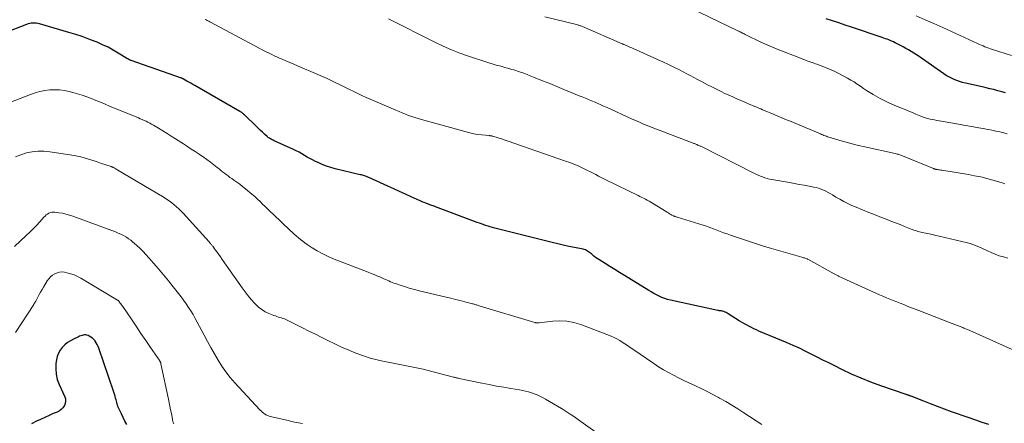
# Model space of a CAD drawing. Units: feet. Extents: x 2060000 to 2063931, y 550000 to 555000.
# Drawn here: x 2061822 to 2062026, y 550355 to 550438 of the extents above; entities that cross this region are included whole.
import ezdxf

# ---------------------------------------------------------------- set-up
doc = ezdxf.new("R2010")
doc.units = ezdxf.units.FT
doc.header["$LTSCALE"] = 100
doc.header["$MEASUREMENT"] = 0
doc.layers.add('CONTOUR INDEX', color=32, linetype='Continuous', lineweight=25)
doc.layers.add('CONTOUR INTERMEDIATE', color=40, linetype='Continuous', lineweight=15)

msp = doc.modelspace()

# ---------------------------------------------------------------- linework, layer by layer
at = {"layer": 'CONTOUR INDEX', "flags": 128}
for points, elevation in [([(2062026.6, 550423.33), (2062025.79, 550423.55), (2062024.98, 550423.76), (2062024.17, 550423.97), (2062023.35, 550424.17), (2062022.53, 550424.36), (2062021.72, 550424.55), (2062018.24, 550425.33), (2062017.64, 550425.48), (2062017.05, 550425.65), (2062016.47, 550425.85), (2062015.9, 550426.07), (2062015.34, 550426.33), (2062014.79, 550426.61), (2062014.26, 550426.92), (2062013.75, 550427.25), (2062009.15, 550430.47), (2062008.62, 550430.83), (2062008.08, 550431.19), (2062007.54, 550431.54), (2062007, 550431.88), (2062006.45, 550432.21), (2062005.9, 550432.53), (2062005.33, 550432.84), (2062004.76, 550433.13), (2062003.64, 550433.7), (2062003.32, 550433.86), (2062002.99, 550434.01), (2062002.66, 550434.15), (2062002.33, 550434.28), (2062002, 550434.41), (2062001.66, 550434.54), (2062001.32, 550434.65), (2062000.98, 550434.77), (2061994.58, 550436.91), (2061993.26, 550437.35), (2061991.94, 550437.8), (2061990.63, 550438.24), (2061989.32, 550438.69)], 860), ([(2062023.08, 550354.49), (2062021.73, 550354.94), (2062020.38, 550355.4), (2062019.04, 550355.87), (2062015.35, 550357.17), (2062013.91, 550357.69), (2062012.46, 550358.22), (2062011.03, 550358.77), (2062009.6, 550359.33), (2062006.99, 550360.37), (2062006.86, 550360.42), (2062006.74, 550360.47), (2062006.61, 550360.52), (2062006.49, 550360.56), (2062006.36, 550360.6), (2062006.23, 550360.65), (2062006.1, 550360.69), (2062005.98, 550360.73), (2062000.68, 550362.54), (2061998.62, 550363.28), (2061996.58, 550364.09), (2061994.58, 550364.97), (2061992.6, 550365.92), (2061991.14, 550366.65), (2061989.91, 550367.27), (2061988.68, 550367.89), (2061987.46, 550368.51), (2061986.24, 550369.13), (2061985.01, 550369.74), (2061983.77, 550370.33), (2061982.52, 550370.9), (2061981.26, 550371.44), (2061975.39, 550373.9), (2061974.86, 550374.13), (2061974.33, 550374.37), (2061973.81, 550374.62), (2061973.29, 550374.88), (2061972.78, 550375.16), (2061972.28, 550375.44), (2061971.78, 550375.73), (2061971.29, 550376.04), (2061969.02, 550377.49), (2061968.8, 550377.62), (2061968.57, 550377.74), (2061968.34, 550377.83), (2061968.1, 550377.92), (2061967.85, 550378), (2061967.73, 550378.03), (2061967.61, 550378.06), (2061967.48, 550378.08), (2061967.36, 550378.09), (2061967.23, 550378.11), (2061967.11, 550378.12), (2061966.98, 550378.14), (2061966.86, 550378.17), (2061957.02, 550380.32), (2061956.42, 550380.47), (2061955.83, 550380.65), (2061955.25, 550380.88), (2061954.69, 550381.13), (2061954.13, 550381.42), (2061953.58, 550381.71), (2061953.04, 550382.02), (2061952.51, 550382.34), (2061947.45, 550385.45), (2061946.45, 550386.07), (2061945.45, 550386.69), (2061944.44, 550387.3), (2061943.44, 550387.92), (2061942.12, 550388.72), (2061941.79, 550388.94), (2061941.45, 550389.17), (2061941.13, 550389.42), (2061940.82, 550389.68), (2061940.59, 550389.88), (2061940.4, 550390.04), (2061940.2, 550390.2), (2061940, 550390.35), (2061939.79, 550390.49), (2061939.58, 550390.62), (2061939.36, 550390.73), (2061939.13, 550390.81), (2061938.89, 550390.87), (2061937.07, 550391.22), (2061935.91, 550391.46), (2061934.76, 550391.7), (2061933.61, 550391.97), (2061932.47, 550392.25), (2061920.52, 550395.25), (2061920.06, 550395.37), (2061919.6, 550395.5), (2061919.15, 550395.65), (2061918.7, 550395.8), (2061918.25, 550395.95), (2061917.8, 550396.11), (2061917.35, 550396.28), (2061916.9, 550396.44), (2061908.2, 550399.69), (2061907.97, 550399.77), (2061907.73, 550399.86), (2061907.5, 550399.94), (2061907.27, 550400.02), (2061907.03, 550400.1), (2061906.8, 550400.19), (2061906.57, 550400.28), (2061906.34, 550400.36), (2061906.2, 550400.42), (2061905.91, 550400.54), (2061905.61, 550400.66), (2061905.32, 550400.79), (2061905.03, 550400.92), (2061903.19, 550401.77), (2061901.99, 550402.32), (2061900.78, 550402.87), (2061899.57, 550403.42), (2061898.35, 550403.97), (2061894.36, 550405.76), (2061894.15, 550405.85), (2061893.93, 550405.93), (2061893.72, 550406.01), (2061893.5, 550406.08), (2061893.28, 550406.15), (2061893.06, 550406.21), (2061892.84, 550406.27), (2061892.62, 550406.33), (2061887.43, 550407.58), (2061886.51, 550407.83), (2061885.61, 550408.11), (2061884.72, 550408.46), (2061883.85, 550408.83), (2061883.29, 550409.1), (2061882.71, 550409.38), (2061882.14, 550409.68), (2061881.58, 550409.99), (2061881.03, 550410.33), (2061880.48, 550410.66), (2061879.92, 550410.97), (2061879.34, 550411.26), (2061878.76, 550411.54), (2061874.71, 550413.38), (2061874.52, 550413.47), (2061874.33, 550413.57), (2061874.14, 550413.67), (2061873.95, 550413.77), (2061873.77, 550413.89), (2061873.59, 550414.01), (2061873.42, 550414.14), (2061873.26, 550414.27), (2061872.73, 550414.75), (2061872.3, 550415.13), (2061871.88, 550415.51), (2061871.47, 550415.91), (2061871.06, 550416.3), (2061868.57, 550418.74), (2061868.47, 550418.84), (2061868.36, 550418.94), (2061868.24, 550419.03), (2061868.13, 550419.12), (2061868.01, 550419.21), (2061867.89, 550419.29), (2061867.77, 550419.37), (2061867.64, 550419.44), (2061858.24, 550424.83), (2061857.83, 550425.06), (2061857.43, 550425.29), (2061857.03, 550425.52), (2061856.63, 550425.76), (2061855.93, 550426.16), (2061855.88, 550426.19), (2061855.83, 550426.22), (2061855.78, 550426.24), (2061855.72, 550426.27), (2061855.67, 550426.29), (2061855.61, 550426.31), (2061855.56, 550426.34), (2061855.5, 550426.36), (2061845.06, 550430.02), (2061844.96, 550430.05), (2061844.86, 550430.09), (2061844.77, 550430.14), (2061844.67, 550430.18), (2061844.58, 550430.23), (2061844.49, 550430.28), (2061844.4, 550430.34), (2061844.31, 550430.39), (2061842.38, 550431.57), (2061841.32, 550432.19), (2061840.24, 550432.77), (2061839.13, 550433.29), (2061838, 550433.79), (2061837.6, 550433.95), (2061836.25, 550434.47), (2061834.9, 550434.97), (2061833.53, 550435.42), (2061832.14, 550435.84), (2061826.01, 550437.6), (2061825.68, 550437.68), (2061825.34, 550437.74), (2061825, 550437.76), (2061824.66, 550437.77), (2061824.32, 550437.74), (2061823.99, 550437.69), (2061823.66, 550437.61), (2061823.33, 550437.5), (2061818.67, 550435.71)], 840), ([(2061844.15, 550354.48), (2061843.75, 550355.22), (2061843.37, 550355.96), (2061843.01, 550356.71), (2061842.42, 550357.96), (2061842.36, 550358.1), (2061842.31, 550358.23), (2061842.26, 550358.37), (2061842.21, 550358.51), (2061842.17, 550358.66), (2061842.13, 550358.8), (2061842.09, 550358.94), (2061842.05, 550359.08), (2061841.92, 550359.6), (2061841.82, 550360), (2061841.7, 550360.4), (2061841.58, 550360.8), (2061841.45, 550361.2), (2061838.34, 550370.33), (2061838.19, 550370.72), (2061838.02, 550371.1), (2061837.81, 550371.46), (2061837.58, 550371.81), (2061837.56, 550371.84), (2061837.31, 550372.14), (2061837.03, 550372.41), (2061836.71, 550372.64), (2061836.36, 550372.83), (2061836.12, 550372.94), (2061835.87, 550373.03), (2061835.63, 550373.08), (2061835.37, 550373.09), (2061835.11, 550373.06), (2061834.86, 550372.99), (2061834.6, 550372.91), (2061834.35, 550372.82), (2061834.11, 550372.71), (2061833.1, 550372.24), (2061832.45, 550371.89), (2061831.83, 550371.49), (2061831.27, 550371.02), (2061830.74, 550370.51), (2061830.3, 550369.93), (2061829.93, 550369.32), (2061829.69, 550368.65), (2061829.53, 550367.94), (2061829.43, 550367.15), (2061829.38, 550366.03), (2061829.45, 550364.93), (2061829.71, 550363.86), (2061830.09, 550362.81), (2061831.26, 550360.28), (2061831.4, 550359.81), (2061831.45, 550359.34), (2061831.36, 550358.88), (2061831.18, 550358.42), (2061830.88, 550358), (2061830.54, 550357.64), (2061830.14, 550357.35), (2061829.69, 550357.1), (2061828.88, 550356.76), (2061828, 550356.38), (2061827.12, 550355.99), (2061826.24, 550355.58), (2061825.37, 550355.17), (2061824.36, 550354.68)], 820)]:
    msp.add_lwpolyline(points, dxfattribs=dict(at, elevation=elevation))
at = {"layer": 'CONTOUR INTERMEDIATE', "flags": 128}
for points, elevation in [([(2062026.9, 550414.83), (2062026.21, 550414.99), (2062025.93, 550415.06), (2062025.37, 550415.19), (2062024.82, 550415.32), (2062024.26, 550415.44), (2062023.7, 550415.56), (2062023.14, 550415.68), (2062022.58, 550415.79), (2062022.02, 550415.89), (2062021.45, 550416), (2062013.28, 550417.43), (2062012.8, 550417.51), (2062012.32, 550417.6), (2062011.84, 550417.69), (2062011.36, 550417.78), (2062010.9, 550417.86), (2062010.65, 550417.91), (2062010.41, 550417.97), (2062010.16, 550418.04), (2062009.92, 550418.11), (2062009.69, 550418.19), (2062009.45, 550418.28), (2062009.21, 550418.37), (2062008.98, 550418.47), (2062007.97, 550418.9), (2062007.23, 550419.21), (2062006.49, 550419.52), (2062005.75, 550419.82), (2062005.01, 550420.13), (2062003.47, 550420.76), (2062002.48, 550421.19), (2062001.5, 550421.65), (2062000.54, 550422.15), (2061999.59, 550422.67), (2061999.08, 550422.97), (2061998.41, 550423.38), (2061997.74, 550423.8), (2061997.09, 550424.23), (2061996.45, 550424.68), (2061995.8, 550425.13), (2061995.15, 550425.56), (2061994.48, 550425.96), (2061993.79, 550426.34), (2061991.85, 550427.38), (2061991.03, 550427.79), (2061990.21, 550428.18), (2061989.37, 550428.53), (2061988.52, 550428.86), (2061987.43, 550429.24), (2061987.12, 550429.35), (2061986.8, 550429.46), (2061986.48, 550429.57), (2061986.16, 550429.68), (2061985.85, 550429.79), (2061985.53, 550429.9), (2061985.21, 550430.02), (2061984.9, 550430.14), (2061979.69, 550432.17), (2061979.19, 550432.36), (2061978.69, 550432.56), (2061978.2, 550432.76), (2061977.7, 550432.96), (2061977.21, 550433.17), (2061976.72, 550433.39), (2061976.23, 550433.61), (2061975.75, 550433.84), (2061972.69, 550435.33), (2061972.49, 550435.43), (2061972.3, 550435.53), (2061972.1, 550435.63), (2061971.91, 550435.73), (2061971.86, 550435.76), (2061971.65, 550435.87), (2061971.43, 550435.98), (2061971.21, 550436.09), (2061970.99, 550436.2), (2061961.13, 550440.93)], 856), ([(2062027.99, 550370.04), (2062019.19, 550373.98), (2062019.01, 550374.06), (2062018.83, 550374.14), (2062018.65, 550374.22), (2062018.46, 550374.3), (2062018.28, 550374.38), (2062018.1, 550374.45), (2062017.91, 550374.52), (2062017.73, 550374.6), (2062014.92, 550375.69), (2062013.34, 550376.31), (2062011.75, 550376.93), (2062010.16, 550377.54), (2062008.57, 550378.16), (2062006.16, 550379.09), (2062005.43, 550379.37), (2062004.71, 550379.66), (2062003.99, 550379.94), (2062003.27, 550380.23), (2062002.56, 550380.52), (2062001.84, 550380.81), (2062001.13, 550381.12), (2062000.43, 550381.44), (2061992.06, 550385.22), (2061991.93, 550385.28), (2061991.8, 550385.34), (2061991.67, 550385.4), (2061991.54, 550385.47), (2061991.41, 550385.54), (2061991.28, 550385.6), (2061991.16, 550385.67), (2061991.03, 550385.74), (2061985.52, 550388.81), (2061985.51, 550388.82), (2061985.49, 550388.83), (2061985.47, 550388.83), (2061985.45, 550388.84), (2061985.37, 550388.88), (2061985.35, 550388.89), (2061985.34, 550388.89), (2061985.32, 550388.9), (2061985.3, 550388.91), (2061984.98, 550389), (2061984.81, 550389.06), (2061984.63, 550389.11), (2061984.45, 550389.16), (2061984.27, 550389.21), (2061977.99, 550391.03), (2061976.31, 550391.53), (2061974.65, 550392.04), (2061972.99, 550392.58), (2061971.34, 550393.14), (2061969.47, 550393.78), (2061968.76, 550394.03), (2061968.04, 550394.29), (2061967.34, 550394.57), (2061966.63, 550394.85), (2061965.93, 550395.12), (2061965.22, 550395.39), (2061964.5, 550395.64), (2061963.78, 550395.87), (2061958.39, 550397.53), (2061958.29, 550397.56), (2061958.2, 550397.58), (2061958.11, 550397.61), (2061958.01, 550397.64), (2061957.92, 550397.66), (2061957.83, 550397.7), (2061957.74, 550397.74), (2061957.65, 550397.78), (2061957.32, 550397.96), (2061957.07, 550398.1), (2061956.82, 550398.24), (2061956.58, 550398.39), (2061956.33, 550398.53), (2061953.29, 550400.42), (2061952.93, 550400.64), (2061952.56, 550400.85), (2061952.19, 550401.05), (2061951.82, 550401.25), (2061951.44, 550401.44), (2061951.06, 550401.63), (2061950.68, 550401.82), (2061950.3, 550402), (2061943.75, 550405.17), (2061943.18, 550405.45), (2061942.61, 550405.74), (2061942.05, 550406.03), (2061941.5, 550406.34), (2061940.94, 550406.64), (2061940.38, 550406.93), (2061939.81, 550407.22), (2061939.24, 550407.49), (2061938.69, 550407.75), (2061937.84, 550408.14), (2061936.98, 550408.5), (2061936.11, 550408.84), (2061935.23, 550409.16), (2061921.7, 550413.83), (2061921.41, 550413.93), (2061921.13, 550414.02), (2061920.85, 550414.1), (2061920.57, 550414.19), (2061920.03, 550414.34), (2061920.01, 550414.35), (2061920, 550414.35), (2061919.98, 550414.36), (2061919.96, 550414.36), (2061919.88, 550414.38), (2061919.86, 550414.38), (2061919.84, 550414.39), (2061919.82, 550414.39), (2061919.8, 550414.39), (2061919.68, 550414.41), (2061919.6, 550414.41), (2061919.52, 550414.42), (2061919.44, 550414.43), (2061919.36, 550414.44), (2061917.85, 550414.58), (2061917.02, 550414.68), (2061916.19, 550414.81), (2061915.38, 550414.99), (2061914.57, 550415.19), (2061905.31, 550417.77), (2061904.64, 550417.97), (2061903.97, 550418.18), (2061903.3, 550418.4), (2061902.64, 550418.64), (2061901.98, 550418.89), (2061901.33, 550419.15), (2061900.68, 550419.42), (2061900.03, 550419.69), (2061894.67, 550422), (2061893.81, 550422.37), (2061892.95, 550422.76), (2061892.1, 550423.16), (2061891.25, 550423.57), (2061890.4, 550423.99), (2061889.55, 550424.41), (2061888.71, 550424.83), (2061887.86, 550425.25), (2061887.65, 550425.35), (2061886.7, 550425.82), (2061885.74, 550426.27), (2061884.77, 550426.71), (2061883.8, 550427.13), (2061879.6, 550428.93), (2061878.79, 550429.27), (2061877.99, 550429.62), (2061877.18, 550429.96), (2061876.37, 550430.3), (2061875.84, 550430.53), (2061875.3, 550430.77), (2061874.77, 550431.01), (2061874.24, 550431.26), (2061873.71, 550431.52), (2061873.19, 550431.78), (2061872.67, 550432.05), (2061872.14, 550432.32), (2061871.63, 550432.6), (2061861.53, 550437.95), (2061861.35, 550438.05), (2061861.16, 550438.15), (2061860.98, 550438.24), (2061860.8, 550438.33), (2061860.61, 550438.43), (2061860.43, 550438.52)], 844), ([(2062027.05, 550389.04), (2062026.16, 550389.27), (2062025.29, 550389.53), (2062024.43, 550389.85), (2062023.59, 550390.2), (2062022.98, 550390.47), (2062022.45, 550390.71), (2062021.92, 550390.95), (2062021.38, 550391.2), (2062020.85, 550391.44), (2062020.32, 550391.67), (2062019.77, 550391.88), (2062019.22, 550392.05), (2062018.65, 550392.21), (2062012.79, 550393.58), (2062012.11, 550393.74), (2062011.43, 550393.9), (2062010.74, 550394.05), (2062010.06, 550394.2), (2062009.28, 550394.36), (2062008.99, 550394.43), (2062008.69, 550394.5), (2062008.4, 550394.58), (2062008.11, 550394.66), (2062007.83, 550394.76), (2062007.54, 550394.85), (2062007.26, 550394.96), (2062006.98, 550395.06), (2062005.63, 550395.6), (2062004.68, 550395.98), (2062003.73, 550396.36), (2062002.77, 550396.72), (2062001.81, 550397.09), (2062000.82, 550397.46), (2061999.5, 550397.97), (2061998.18, 550398.49), (2061996.87, 550399.03), (2061995.56, 550399.58), (2061994.69, 550399.96), (2061993.84, 550400.35), (2061992.99, 550400.77), (2061992.17, 550401.22), (2061991.36, 550401.7), (2061990.66, 550402.14), (2061990.2, 550402.41), (2061989.73, 550402.67), (2061989.26, 550402.91), (2061988.77, 550403.14), (2061988.28, 550403.34), (2061987.78, 550403.51), (2061987.27, 550403.65), (2061986.75, 550403.77), (2061985.78, 550403.96), (2061984.77, 550404.15), (2061983.76, 550404.33), (2061982.75, 550404.51), (2061981.74, 550404.69), (2061978.05, 550405.34), (2061977.57, 550405.43), (2061977.09, 550405.55), (2061976.61, 550405.69), (2061976.14, 550405.86), (2061975.68, 550406.04), (2061975.22, 550406.23), (2061974.77, 550406.44), (2061974.33, 550406.65), (2061963.43, 550412.16), (2061963.3, 550412.22), (2061963.18, 550412.28), (2061963.05, 550412.34), (2061962.93, 550412.39), (2061962.7, 550412.48), (2061962.69, 550412.49), (2061962.67, 550412.49), (2061962.65, 550412.5), (2061962.64, 550412.51), (2061962.58, 550412.53), (2061962.56, 550412.54), (2061962.54, 550412.55), (2061962.53, 550412.55), (2061962.51, 550412.56), (2061962.28, 550412.66), (2061962.14, 550412.72), (2061962.01, 550412.77), (2061961.87, 550412.82), (2061961.74, 550412.88), (2061953.2, 550416.15), (2061952.68, 550416.35), (2061952.17, 550416.56), (2061951.65, 550416.77), (2061951.14, 550416.98), (2061950.62, 550417.2), (2061950.11, 550417.42), (2061949.6, 550417.65), (2061949.09, 550417.88), (2061943.74, 550420.31), (2061943.44, 550420.44), (2061943.14, 550420.57), (2061942.85, 550420.7), (2061942.55, 550420.83), (2061942.25, 550420.96), (2061941.95, 550421.09), (2061941.65, 550421.22), (2061941.35, 550421.35), (2061940.65, 550421.64), (2061940, 550421.91), (2061939.35, 550422.18), (2061938.7, 550422.45), (2061938.04, 550422.72), (2061936.38, 550423.4), (2061934.9, 550424.01), (2061933.42, 550424.62), (2061931.94, 550425.22), (2061930.45, 550425.83), (2061928.59, 550426.58), (2061927.91, 550426.85), (2061927.23, 550427.11), (2061926.55, 550427.36), (2061925.86, 550427.6), (2061925.28, 550427.79), (2061924.88, 550427.92), (2061924.48, 550428.05), (2061924.07, 550428.18), (2061923.67, 550428.3), (2061923.27, 550428.42), (2061922.86, 550428.53), (2061922.45, 550428.64), (2061922.05, 550428.76), (2061921.52, 550428.9), (2061920.86, 550429.08), (2061920.19, 550429.28), (2061919.53, 550429.48), (2061918.87, 550429.69), (2061915.09, 550430.93), (2061913.3, 550431.56), (2061911.53, 550432.24), (2061909.8, 550433.01), (2061908.08, 550433.82), (2061898.48, 550438.64)], 848), ([(2062026.46, 550404.45), (2062026.06, 550404.58), (2062025.66, 550404.7), (2062023.95, 550405.2), (2062022.69, 550405.55), (2062021.42, 550405.86), (2062020.15, 550406.12), (2062018.86, 550406.35), (2062013.34, 550407.25), (2062013.12, 550407.29), (2062012.9, 550407.32), (2062012.68, 550407.36), (2062012.46, 550407.39), (2062012.17, 550407.43), (2062012.1, 550407.45), (2062012.02, 550407.46), (2062011.95, 550407.48), (2062011.87, 550407.5), (2062011.8, 550407.52), (2062011.73, 550407.55), (2062011.66, 550407.57), (2062011.59, 550407.6), (2062005.19, 550410.25), (2062005.01, 550410.32), (2062004.82, 550410.39), (2062004.63, 550410.46), (2062004.45, 550410.52), (2062004.26, 550410.57), (2062004.06, 550410.62), (2062003.87, 550410.67), (2062003.68, 550410.72), (2061997.34, 550412.12), (2061996.04, 550412.42), (2061994.75, 550412.73), (2061993.46, 550413.08), (2061992.18, 550413.44), (2061990.14, 550414.04), (2061989.88, 550414.12), (2061989.63, 550414.21), (2061989.38, 550414.3), (2061989.13, 550414.39), (2061988.88, 550414.49), (2061988.64, 550414.59), (2061988.39, 550414.69), (2061988.14, 550414.8), (2061981.71, 550417.47), (2061980.92, 550417.8), (2061980.12, 550418.13), (2061979.33, 550418.46), (2061978.53, 550418.8), (2061977.73, 550419.13), (2061977.34, 550419.3), (2061976.94, 550419.46), (2061976.55, 550419.63), (2061976.15, 550419.8), (2061975.75, 550419.98), (2061975.36, 550420.14), (2061974.96, 550420.31), (2061974.56, 550420.48), (2061973.24, 550421.04), (2061972.42, 550421.38), (2061971.6, 550421.74), (2061970.78, 550422.09), (2061969.96, 550422.46), (2061969.14, 550422.83), (2061968.33, 550423.2), (2061967.53, 550423.59), (2061966.72, 550423.99), (2061965.59, 550424.55), (2061964.84, 550424.93), (2061964.1, 550425.31), (2061963.35, 550425.7), (2061962.61, 550426.1), (2061961.87, 550426.49), (2061961.12, 550426.88), (2061960.38, 550427.27), (2061959.63, 550427.66), (2061958.87, 550428.05), (2061957.74, 550428.62), (2061956.6, 550429.18), (2061955.45, 550429.72), (2061954.3, 550430.25), (2061949.86, 550432.24), (2061949.43, 550432.43), (2061949, 550432.62), (2061948.57, 550432.81), (2061948.14, 550433), (2061947.39, 550433.32), (2061947.33, 550433.34), (2061947.28, 550433.37), (2061947.23, 550433.39), (2061947.17, 550433.41), (2061947.12, 550433.44), (2061947.07, 550433.46), (2061947.01, 550433.48), (2061946.96, 550433.51), (2061938.72, 550437.06), (2061938.58, 550437.12), (2061938.43, 550437.18), (2061938.28, 550437.24), (2061938.13, 550437.29), (2061937.98, 550437.33), (2061937.83, 550437.38), (2061937.68, 550437.42), (2061937.52, 550437.46), (2061930.94, 550439.08)], 852), ([(2062027.82, 550431.07), (2062023.87, 550432.32), (2062023.47, 550432.45), (2062023.08, 550432.58), (2062022.68, 550432.73), (2062022.29, 550432.88), (2062021.91, 550433.04), (2062021.52, 550433.2), (2062021.14, 550433.37), (2062020.76, 550433.54), (2062013.54, 550436.85), (2062011.72, 550437.67), (2062009.89, 550438.48), (2062008.05, 550439.26)], 864), ([(2061832.94, 550423.4), (2061832.2, 550423.59), (2061831.19, 550423.79), (2061830.18, 550423.92), (2061829.16, 550423.95), (2061828.13, 550423.91), (2061827.11, 550423.78), (2061826.11, 550423.59), (2061825.12, 550423.31), (2061824.14, 550422.98), (2061812.42, 550418.45)], 836), ([(2061976.01, 550354.5), (2061972.26, 550356.94), (2061971.01, 550357.73), (2061969.76, 550358.5), (2061968.49, 550359.25), (2061967.21, 550359.98), (2061966.98, 550360.1), (2061965.8, 550360.74), (2061964.62, 550361.36), (2061963.42, 550361.95), (2061962.21, 550362.53), (2061961.93, 550362.66), (2061960.86, 550363.16), (2061959.78, 550363.67), (2061958.71, 550364.19), (2061957.65, 550364.72), (2061956.6, 550365.28), (2061955.57, 550365.86), (2061954.56, 550366.49), (2061953.56, 550367.14), (2061949.2, 550370.12), (2061948.66, 550370.49), (2061948.11, 550370.87), (2061947.57, 550371.24), (2061947.02, 550371.61), (2061946.47, 550371.96), (2061945.9, 550372.28), (2061945.31, 550372.57), (2061944.71, 550372.82), (2061938.39, 550375.25), (2061936.97, 550375.68), (2061935.53, 550375.97), (2061934.06, 550376.04), (2061932.58, 550375.97), (2061929.76, 550375.62), (2061929.68, 550375.61), (2061929.59, 550375.6), (2061929.5, 550375.6), (2061929.41, 550375.59), (2061929.36, 550375.59), (2061929.3, 550375.58), (2061929.24, 550375.59), (2061929.18, 550375.59), (2061929.12, 550375.6), (2061929.06, 550375.62), (2061929, 550375.63), (2061928.94, 550375.65), (2061928.88, 550375.66), (2061917.29, 550379.15), (2061917.11, 550379.2), (2061916.93, 550379.26), (2061916.76, 550379.31), (2061916.58, 550379.36), (2061916.41, 550379.41), (2061916.23, 550379.46), (2061916.05, 550379.51), (2061915.88, 550379.56), (2061914.32, 550379.98), (2061913.36, 550380.23), (2061912.4, 550380.47), (2061911.43, 550380.71), (2061910.47, 550380.94), (2061904.87, 550382.26), (2061903.92, 550382.5), (2061902.97, 550382.75), (2061902.03, 550383.04), (2061901.1, 550383.34), (2061899.94, 550383.73), (2061899.59, 550383.86), (2061899.25, 550383.99), (2061898.9, 550384.13), (2061898.56, 550384.29), (2061898.23, 550384.45), (2061897.89, 550384.6), (2061897.54, 550384.75), (2061897.2, 550384.9), (2061896.68, 550385.11), (2061896.08, 550385.36), (2061895.47, 550385.61), (2061894.87, 550385.85), (2061894.26, 550386.09), (2061886.88, 550388.97), (2061885.78, 550389.44), (2061884.7, 550389.95), (2061883.66, 550390.54), (2061882.64, 550391.17), (2061881.59, 550391.86), (2061881.12, 550392.19), (2061880.66, 550392.52), (2061880.21, 550392.87), (2061879.77, 550393.24), (2061879.34, 550393.62), (2061878.91, 550394), (2061878.49, 550394.38), (2061878.07, 550394.77), (2061874.51, 550398.14), (2061873.96, 550398.66), (2061873.42, 550399.18), (2061872.88, 550399.71), (2061872.35, 550400.24), (2061871.81, 550400.77), (2061871.26, 550401.28), (2061870.7, 550401.79), (2061870.13, 550402.28), (2061868.77, 550403.42), (2061868.19, 550403.89), (2061867.6, 550404.35), (2061867, 550404.78), (2061866.39, 550405.21), (2061865.95, 550405.51), (2061865.56, 550405.78), (2061865.17, 550406.06), (2061864.79, 550406.35), (2061864.41, 550406.64), (2061864.04, 550406.93), (2061863.67, 550407.23), (2061863.3, 550407.53), (2061862.93, 550407.82), (2061862.23, 550408.38), (2061861.51, 550408.95), (2061860.78, 550409.5), (2061860.02, 550410.03), (2061859.26, 550410.55), (2061859.17, 550410.6), (2061858.36, 550411.13), (2061857.54, 550411.66), (2061856.73, 550412.19), (2061855.91, 550412.72), (2061854.25, 550413.78), (2061853.37, 550414.34), (2061852.49, 550414.9), (2061851.6, 550415.44), (2061850.71, 550415.98), (2061849.67, 550416.6), (2061849.29, 550416.81), (2061848.91, 550417.02), (2061848.53, 550417.22), (2061848.13, 550417.4), (2061847.74, 550417.58), (2061847.34, 550417.76), (2061846.94, 550417.93), (2061846.54, 550418.1), (2061840.56, 550420.58), (2061839.62, 550420.97), (2061838.68, 550421.36), (2061837.74, 550421.74), (2061836.79, 550422.13), (2061835.85, 550422.5), (2061834.89, 550422.84), (2061833.92, 550423.13), (2061832.94, 550423.4)], 836), ([(2061943.49, 550351.56), (2061937.9, 550355.51), (2061937.07, 550356.09), (2061936.22, 550356.66), (2061935.36, 550357.22), (2061934.5, 550357.76), (2061934.42, 550357.81), (2061933.59, 550358.32), (2061932.75, 550358.82), (2061931.91, 550359.3), (2061931.07, 550359.78), (2061930.48, 550360.1), (2061929.92, 550360.39), (2061929.34, 550360.66), (2061928.74, 550360.89), (2061928.14, 550361.1), (2061927.53, 550361.28), (2061926.91, 550361.44), (2061926.29, 550361.57), (2061925.66, 550361.69), (2061923.9, 550361.97), (2061922.39, 550362.23), (2061920.88, 550362.49), (2061919.38, 550362.78), (2061917.88, 550363.08), (2061913.13, 550364.06), (2061912.98, 550364.09), (2061912.83, 550364.13), (2061912.68, 550364.16), (2061912.53, 550364.2), (2061912.39, 550364.24), (2061912.24, 550364.28), (2061912.09, 550364.32), (2061911.94, 550364.35), (2061906.71, 550365.71), (2061905.68, 550365.96), (2061904.65, 550366.2), (2061903.62, 550366.42), (2061902.58, 550366.62), (2061901.54, 550366.81), (2061900.5, 550367), (2061899.47, 550367.21), (2061898.43, 550367.41), (2061897.58, 550367.59), (2061896.12, 550367.92), (2061894.69, 550368.3), (2061893.27, 550368.75), (2061891.87, 550369.26), (2061891.68, 550369.33), (2061890.21, 550369.92), (2061888.75, 550370.55), (2061887.31, 550371.22), (2061885.88, 550371.92), (2061884.65, 550372.55), (2061883.31, 550373.23), (2061881.96, 550373.9), (2061880.62, 550374.57), (2061879.27, 550375.24), (2061877.17, 550376.27), (2061876.87, 550376.41), (2061876.56, 550376.53), (2061876.25, 550376.63), (2061875.93, 550376.73), (2061875.61, 550376.81), (2061875.3, 550376.91), (2061874.99, 550377.02), (2061874.68, 550377.13), (2061873.66, 550377.53), (2061872.88, 550377.91), (2061872.15, 550378.34), (2061871.48, 550378.87), (2061870.85, 550379.47), (2061870.66, 550379.67), (2061869.99, 550380.43), (2061869.34, 550381.21), (2061868.72, 550382.01), (2061868.12, 550382.83), (2061863.94, 550388.77), (2061863.59, 550389.27), (2061863.23, 550389.76), (2061862.88, 550390.25), (2061862.52, 550390.74), (2061861.97, 550391.48), (2061861.88, 550391.59), (2061861.79, 550391.71), (2061861.7, 550391.83), (2061861.6, 550391.94), (2061861.51, 550392.05), (2061861.41, 550392.17), (2061861.32, 550392.28), (2061861.22, 550392.39), (2061855.82, 550398.34), (2061855.38, 550398.81), (2061854.92, 550399.26), (2061854.45, 550399.69), (2061853.96, 550400.11), (2061853.46, 550400.51), (2061852.94, 550400.89), (2061852.41, 550401.24), (2061851.87, 550401.58), (2061841.96, 550407.48), (2061841.85, 550407.54), (2061841.73, 550407.61), (2061841.62, 550407.67), (2061841.51, 550407.73), (2061841.4, 550407.79), (2061841.34, 550407.82), (2061841.28, 550407.85), (2061841.22, 550407.88), (2061841.16, 550407.91), (2061841.09, 550407.93), (2061841.03, 550407.95), (2061840.97, 550407.98), (2061840.9, 550408), (2061838.69, 550408.74), (2061838.01, 550408.97), (2061837.34, 550409.19), (2061836.66, 550409.42), (2061835.99, 550409.64), (2061835.31, 550409.85), (2061834.62, 550410.04), (2061833.93, 550410.19), (2061833.23, 550410.31), (2061828.14, 550411.08), (2061826.93, 550411.19), (2061825.71, 550411.2), (2061824.51, 550411.07), (2061823.31, 550410.84), (2061822.14, 550410.48), (2061821.01, 550410.03)], 832), ([(2061880.59, 550354.71), (2061879.78, 550354.87), (2061878.97, 550355.03), (2061878.16, 550355.2), (2061877.36, 550355.38), (2061874.56, 550356.01), (2061874.26, 550356.09), (2061873.97, 550356.17), (2061873.69, 550356.27), (2061873.41, 550356.38), (2061873.21, 550356.46), (2061873.04, 550356.54), (2061872.86, 550356.63), (2061872.7, 550356.74), (2061872.54, 550356.85), (2061872.4, 550356.97), (2061872.32, 550357.03), (2061872.24, 550357.1), (2061872.16, 550357.18), (2061872.08, 550357.25), (2061872.01, 550357.33), (2061871.93, 550357.41), (2061871.86, 550357.48), (2061871.79, 550357.56), (2061866.6, 550363.16), (2061865.63, 550364.27), (2061864.71, 550365.43), (2061863.87, 550366.63), (2061863.08, 550367.88), (2061862.33, 550369.16), (2061861.6, 550370.45), (2061860.89, 550371.74), (2061860.19, 550373.05), (2061858.78, 550375.73), (2061858.36, 550376.52), (2061857.91, 550377.3), (2061857.44, 550378.06), (2061856.96, 550378.81), (2061856.46, 550379.56), (2061855.94, 550380.29), (2061855.41, 550381.01), (2061854.86, 550381.72), (2061853.78, 550383.09), (2061852.78, 550384.34), (2061851.76, 550385.58), (2061850.72, 550386.8), (2061849.67, 550388.01), (2061848.7, 550389.11), (2061848.11, 550389.75), (2061847.51, 550390.38), (2061846.89, 550391), (2061846.26, 550391.61), (2061845.77, 550392.07), (2061845.36, 550392.42), (2061844.95, 550392.75), (2061844.51, 550393.06), (2061844.06, 550393.35), (2061843.95, 550393.41), (2061843.43, 550393.71), (2061842.89, 550393.98), (2061842.35, 550394.22), (2061841.79, 550394.45), (2061832.95, 550397.72), (2061832.24, 550397.95), (2061831.52, 550398.16), (2061830.79, 550398.32), (2061830.05, 550398.45), (2061829.23, 550398.57), (2061828.91, 550398.59), (2061828.59, 550398.56), (2061828.28, 550398.47), (2061827.98, 550398.34), (2061827.69, 550398.16), (2061827.42, 550397.97), (2061827.17, 550397.75), (2061826.93, 550397.51), (2061826.06, 550396.54), (2061825.38, 550395.82), (2061824.7, 550395.1), (2061823.99, 550394.41), (2061823.28, 550393.72), (2061820.86, 550391.47)], 828), ([(2061853.92, 550354.65), (2061853.85, 550354.77), (2061853.8, 550354.9), (2061853.75, 550355.04), (2061853.7, 550355.17), (2061853.66, 550355.31), (2061853.63, 550355.45), (2061853.6, 550355.59), (2061853.39, 550356.8), (2061853.25, 550357.55), (2061853.11, 550358.29), (2061852.96, 550359.04), (2061852.8, 550359.78), (2061851.24, 550367.13), (2061851.22, 550367.2), (2061851.2, 550367.28), (2061851.17, 550367.35), (2061851.14, 550367.42), (2061851.1, 550367.49), (2061851.07, 550367.56), (2061851.03, 550367.63), (2061850.99, 550367.69), (2061849.08, 550370.49), (2061848.08, 550371.95), (2061847.09, 550373.42), (2061846.09, 550374.88), (2061845.09, 550376.34), (2061843.3, 550378.96), (2061843.17, 550379.15), (2061843.04, 550379.34), (2061842.91, 550379.52), (2061842.78, 550379.71), (2061842.59, 550379.99), (2061842.55, 550380.04), (2061842.51, 550380.09), (2061842.47, 550380.13), (2061842.43, 550380.17), (2061842.39, 550380.21), (2061842.34, 550380.25), (2061842.29, 550380.29), (2061842.24, 550380.32), (2061834.61, 550384.86), (2061833.91, 550385.23), (2061833.2, 550385.55), (2061832.46, 550385.8), (2061831.69, 550386), (2061831.22, 550386.1), (2061830.69, 550386.15), (2061830.17, 550386.13), (2061829.67, 550385.99), (2061829.18, 550385.78), (2061828.74, 550385.47), (2061828.32, 550385.12), (2061827.97, 550384.72), (2061827.64, 550384.28), (2061826.85, 550383.01), (2061826.54, 550382.5), (2061826.24, 550381.99), (2061825.96, 550381.48), (2061825.68, 550380.96), (2061825.23, 550380.08), (2061825.18, 550380), (2061825.13, 550379.92), (2061825.08, 550379.83), (2061825.03, 550379.75), (2061824.98, 550379.67), (2061824.93, 550379.59), (2061824.88, 550379.51), (2061824.83, 550379.43), (2061821.06, 550373.62)], 824)]:
    msp.add_lwpolyline(points, dxfattribs=dict(at, elevation=elevation))

doc.saveas('drawing.dxf')
